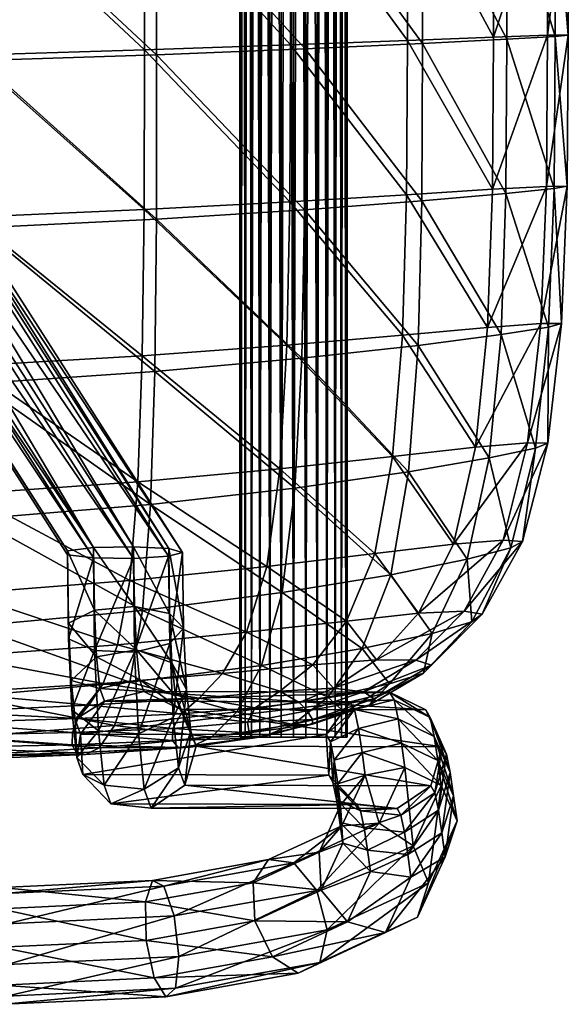
# Model space of a CAD drawing. Units: metres. Extents: x -6.3 to 7.9, y -5 to 7.8.
# Drawn here: x -3.9 to -3.8, y -1.7 to -1.6 of the extents above; entities that cross this region are included whole.
import ezdxf

# ---------------------------------------------------------------- set-up
doc = ezdxf.new("R2010")
doc.units = ezdxf.units.M
doc.header["$MEASUREMENT"] = 0
for name, color, linetype in [('72_BEJOT_SKYLINE_D3_LAYMETALCHROM', 7, 'Continuous'), ('72_BEJOT_SKYLINE_D3_LAYPLASTICCOLOR', 7, 'Continuous'), ('72_OFML_INSERT', 7, 'Continuous')]:
    doc.layers.add(name, color=color, linetype=linetype)
doc.layers.add('72_BEJOT_SKYLINE_D3_METAL', color=7, linetype='Continuous', true_color=0x979fa5)
doc.layers.add('72_BEJOT_SKYLINE_D3_PLASTIC', color=7, linetype='Continuous', true_color=0x2c2c2c)

# ---------------------------------------------------------------- blocks, each defined once
blk = doc.blocks.new('72BEJOT_SKYLINE_D3_SKH_LEGS')
at = {"layer": '72_BEJOT_SKYLINE_D3_METAL'}
mesh = blk.add_polyface(dxfattribs=at)
corners = [(-0.246336, -0.188744, 0.015159), (-0.24704, -0.173571, 0.013367), (-0.243284, -0.173402, 0.014855), (-0.248216, -0.189896, 0.011713), (-0.248961, -0.173823, 0.009814), (-0.247369, -0.190863, 0.007845), (-0.24815, -0.174038, 0.005858), (-0.240171, -0.190733, 0.005435), (-0.240946, -0.174021, 0.003462), (-0.244984, -0.174116, 0.003349), (-0.237188, -0.189697, 0.008021), (-0.237925, -0.173797, 0.006144), (-0.236638, -0.188569, 0.011913), (-0.237335, -0.173549, 0.01014), (-0.238779, -0.187879, 0.01529), (-0.239451, -0.173393, 0.01358), (-0.242609, -0.187948, 0.016572), (-0.243284, -0.173402, 0.014855), (-0.239451, -0.173393, 0.01358), (-0.120053, -0.136383, 0.762909), (-0.120183, -0.132881, 0.764923), (0.126562, -0.132949, 0.764923), (-0.119818, -0.13777, 0.759115), (0.126415, -0.13645, 0.762909), (-0.119589, -0.136394, 0.755317), (0.126174, -0.137836, 0.759115), (0.125952, -0.136459, 0.755317), (0.125852, -0.132964, 0.753293), (-0.119473, -0.132899, 0.753293), (-0.12438, -0.1323, 0.762899), (-0.120882, -0.132219, 0.764916), (-0.125762, -0.132466, 0.759107), (-0.116904, -0.13226, 0.764216), (-0.114308, -0.132404, 0.761124), (-0.125762, -0.132466, 0.759107), (-0.114308, -0.132404, 0.761124), (-0.114309, -0.132583, 0.757089), (-0.125762, -0.132466, 0.759107), (-0.114309, -0.132583, 0.757089), (-0.116905, -0.132715, 0.753998), (-0.125762, -0.132466, 0.759107), (-0.116905, -0.132715, 0.753998), (-0.120883, -0.132736, 0.753297), (-0.125762, -0.132466, 0.759107), (-0.120883, -0.132736, 0.753297), (-0.124381, -0.132638, 0.755315), (-0.125762, -0.132466, 0.759107), (-0.119964, -0.126313, 0.761119), (-0.120148, -0.128905, 0.764216), (-0.204533, -0.18269, 0.764216), (-0.204236, -0.180099, 0.761119), (-0.204584, -0.186667, 0.764923), (-0.204366, -0.190168, 0.762909), (-0.20398, -0.191556, 0.759115), (-0.203608, -0.190181, 0.755317), (-0.203423, -0.186686, 0.753293), (-0.203512, -0.182707, 0.753989), (-0.119523, -0.12892, 0.753989), (-0.119718, -0.126319, 0.757079), (-0.203833, -0.180106, 0.757079), (-0.119639, -0.126318, 0.757863), (-0.119964, -0.126313, 0.761119), (-0.204236, -0.180099, 0.761119), (-0.203833, -0.180106, 0.757079), (-0.119639, -0.126318, 0.757863)]
mesh.append_faces([[corners[k] for k in face] for face in [(16, 17, 18), (29, 30, 31), (32, 33, 34), (35, 36, 37), (38, 39, 40), (41, 42, 43), (44, 45, 46), (60, 59, 58)]])
mesh.append_faces([[corners[k] for k in face] for face in [(0, 1, 2), (3, 4, 1), (5, 6, 4), (7, 8, 9), (10, 11, 8), (12, 13, 11), (14, 15, 13), (19, 20, 21), (22, 19, 23), (24, 22, 25), (24, 26, 27), (27, 28, 24), (47, 48, 49), (49, 50, 47), (51, 49, 48), (48, 20, 51), (52, 51, 20), (20, 19, 52), (53, 52, 19), (19, 22, 53), (54, 53, 22), (22, 24, 54), (24, 28, 55), (55, 54, 24), (56, 55, 28), (28, 57, 56), (58, 59, 56), (56, 57, 58), (61, 62, 63), (63, 64, 61)]], dxfattribs={"vtx2": -1})
mesh = blk.add_polyface(dxfattribs=at)
corners = [(-0.243284, -0.173402, 0.014855), (-0.242609, -0.187948, 0.016572), (-0.246336, -0.188744, 0.015159), (-0.24704, -0.173571, 0.013367), (-0.248216, -0.189896, 0.011713), (-0.248961, -0.173823, 0.009814), (-0.247369, -0.190863, 0.007845), (-0.244192, -0.191194, 0.005366), (-0.244984, -0.174116, 0.003349), (-0.24815, -0.174038, 0.005858), (-0.240171, -0.190733, 0.005435), (-0.240946, -0.174021, 0.003462), (-0.237188, -0.189697, 0.008021), (-0.237925, -0.173797, 0.006144), (-0.236638, -0.188569, 0.011913), (-0.237335, -0.173549, 0.01014), (-0.238779, -0.187879, 0.01529), (-0.239451, -0.173393, 0.01358), (-0.242609, -0.187948, 0.016572), (-0.226153, -0.206116, 0.069434), (-0.226095, -0.181647, 0.739322), (-0.229002, -0.184423, 0.739818), (-0.218857, -0.208237, 0.069194), (-0.218799, -0.18379, 0.738746), (-0.222066, -0.181397, 0.738899), (-0.222124, -0.205853, 0.069207), (-0.226095, -0.181647, 0.739322), (-0.227136, -0.183752, 0.749011), (-0.224402, -0.181038, 0.747666), (-0.227535, -0.187746, 0.749468), (-0.229425, -0.188426, 0.740154), (-0.225412, -0.191152, 0.748823), (-0.227168, -0.191783, 0.740172), (-0.219595, -0.191313, 0.739377), (-0.218289, -0.190844, 0.745809), (-0.216622, -0.187274, 0.744851), (-0.21754, -0.183337, 0.744951), (-0.217823, -0.187706, 0.738934), (-0.220612, -0.180874, 0.746063), (-0.224402, -0.181038, 0.747666), (-0.224402, -0.181038, 0.747666), (-0.226095, -0.181647, 0.739322), (-0.222066, -0.181397, 0.738899), (-0.221744, -0.18318, 0.756982), (-0.219649, -0.180533, 0.754692), (-0.222052, -0.187164, 0.757573), (-0.220428, -0.190623, 0.75619), (-0.216747, -0.180464, 0.751777), (-0.219649, -0.180533, 0.754692), (-0.219649, -0.180533, 0.754692), (-0.224402, -0.181038, 0.747666), (-0.220612, -0.180874, 0.746063), (-0.213751, -0.182804, 0.762358), (-0.213924, -0.186783, 0.76304), (-0.21304, -0.190276, 0.76116)]
mesh.append_faces([[corners[k] for k in face] for face in [(17, 16, 18), (25, 24, 26), (24, 38, 39), (40, 41, 42), (38, 47, 48), (49, 50, 51)]])
mesh.append_faces([[corners[k] for k in face] for face in [(0, 1, 2), (3, 2, 4), (5, 4, 6), (7, 8, 9), (9, 6, 7), (8, 7, 10), (11, 10, 12), (13, 12, 14), (15, 14, 16), (19, 20, 21), (22, 23, 24), (27, 21, 20), (20, 28, 27), (29, 30, 21), (21, 27, 29), (31, 32, 30), (30, 29, 31), (33, 34, 35), (36, 23, 37), (38, 24, 23), (23, 36, 38), (43, 27, 28), (28, 44, 43), (45, 29, 27), (27, 43, 45), (46, 31, 29), (29, 45, 46), (47, 38, 36), (52, 43, 44), (53, 45, 43), (54, 46, 45)]], dxfattribs={"vtx2": -1})
mesh = blk.add_polyface(dxfattribs=at)
corners = [(-0.216622, -0.187274, 0.744851), (-0.217823, -0.187706, 0.738934), (-0.219595, -0.191313, 0.739377), (-0.21754, -0.183337, 0.744951), (-0.213695, -0.186963, 0.749178), (-0.218289, -0.190844, 0.745809), (-0.214974, -0.190492, 0.750711), (-0.214395, -0.183003, 0.749599), (-0.216747, -0.180464, 0.751777), (-0.219649, -0.180533, 0.754692), (-0.212603, -0.180202, 0.759432), (-0.213751, -0.182804, 0.762358), (-0.221744, -0.18318, 0.756982), (-0.213924, -0.186783, 0.76304), (-0.222052, -0.187164, 0.757573), (-0.21304, -0.190276, 0.76116), (-0.220428, -0.190623, 0.75619), (-0.211513, -0.191649, 0.757596), (-0.210059, -0.190261, 0.754017), (-0.217633, -0.191937, 0.75348), (-0.209356, -0.186759, 0.752097), (-0.209734, -0.182784, 0.752734), (-0.211016, -0.180194, 0.755631), (-0.212603, -0.180202, 0.759432), (-0.212603, -0.180202, 0.759432), (-0.219649, -0.180533, 0.754692), (-0.216747, -0.180464, 0.751777), (-0.204533, -0.18269, 0.764216), (-0.204236, -0.180099, 0.761119), (-0.204584, -0.186667, 0.764923), (-0.204366, -0.190168, 0.762909), (-0.20398, -0.191556, 0.759115), (-0.203608, -0.190181, 0.755317), (-0.203423, -0.186686, 0.753293), (-0.203512, -0.182707, 0.753989), (-0.203833, -0.180106, 0.757079), (-0.204236, -0.180099, 0.761119), (-0.204236, -0.180099, 0.761119), (-0.212603, -0.180202, 0.759432), (-0.211016, -0.180194, 0.755631)]
mesh.append_faces([[corners[k] for k in face] for face in [(8, 22, 23), (24, 25, 26), (22, 35, 36), (37, 38, 39)]])
mesh.append_faces([[corners[k] for k in face] for face in [(0, 1, 2), (1, 0, 3), (4, 0, 5), (5, 6, 4), (7, 3, 0), (0, 4, 7), (3, 7, 8), (9, 10, 11), (12, 11, 13), (14, 13, 15), (16, 15, 17), (18, 6, 19), (20, 4, 6), (6, 18, 20), (21, 7, 4), (4, 20, 21), (22, 8, 7), (7, 21, 22), (27, 11, 10), (10, 28, 27), (29, 13, 11), (11, 27, 29), (30, 15, 13), (13, 29, 30), (31, 17, 15), (15, 30, 31), (32, 18, 17), (17, 31, 32), (33, 20, 18), (18, 32, 33), (34, 21, 20), (20, 33, 34), (35, 22, 21), (21, 34, 35)]], dxfattribs={"vtx2": -1})
mesh = blk.add_polyface(dxfattribs=at)
corners = [(-0.231185, -0.207402, 0.025485), (-0.226168, -0.209718, 0.038085), (-0.229144, -0.207277, 0.039353), (-0.227007, -0.206991, 0.045488), (-0.230854, -0.207204, 0.046706), (-0.224662, -0.206642, 0.053803), (-0.223896, -0.209418, 0.044619), (-0.228576, -0.206865, 0.054785), (-0.228576, -0.206865, 0.054785), (-0.230854, -0.207204, 0.046706), (-0.227007, -0.206991, 0.045488), (-0.228576, -0.206865, 0.054785), (-0.226838, -0.206501, 0.062855), (-0.229718, -0.209273, 0.063457), (-0.222852, -0.206263, 0.062208), (-0.221499, -0.209062, 0.053123), (-0.219625, -0.208669, 0.061818), (-0.226838, -0.206501, 0.062855), (-0.226838, -0.206501, 0.062855), (-0.228576, -0.206865, 0.054785), (-0.224662, -0.206642, 0.053803), (-0.226153, -0.206116, 0.069434), (-0.229061, -0.208903, 0.069769), (-0.222124, -0.205853, 0.069207), (-0.218857, -0.208237, 0.069194), (-0.226153, -0.206116, 0.069434), (-0.226153, -0.206116, 0.069434), (-0.226838, -0.206501, 0.062855), (-0.222852, -0.206263, 0.062208), (-0.229002, -0.184423, 0.739818), (-0.227168, -0.191783, 0.740172), (-0.227229, -0.216261, 0.07016), (-0.229485, -0.212909, 0.070056), (-0.229425, -0.188426, 0.740154), (-0.223285, -0.192923, 0.739866), (-0.219595, -0.191313, 0.739377), (-0.219656, -0.215767, 0.069733), (-0.223347, -0.217389, 0.070032), (-0.217823, -0.187706, 0.738934), (-0.217883, -0.212152, 0.069402), (-0.218799, -0.18379, 0.738746), (-0.222066, -0.181397, 0.738899), (-0.226095, -0.181647, 0.739322), (-0.226153, -0.206116, 0.069434), (-0.222124, -0.205853, 0.069207), (-0.221761, -0.192375, 0.747378), (-0.225412, -0.191152, 0.748823), (-0.218289, -0.190844, 0.745809), (-0.217633, -0.191937, 0.75348), (-0.220428, -0.190623, 0.75619), (-0.214974, -0.190492, 0.750711), (-0.211513, -0.191649, 0.757596), (-0.210059, -0.190261, 0.754017)]
mesh.append_faces([[corners[k] for k in face] for face in [(2, 3, 4), (3, 5, 7), (8, 9, 10), (5, 14, 17), (18, 19, 20), (14, 23, 25), (26, 27, 28), (42, 43, 44)]])
mesh.append_faces([[corners[k] for k in face] for face in [(0, 1, 2), (3, 2, 1), (5, 3, 6), (11, 12, 13), (14, 5, 15), (15, 16, 14), (12, 21, 22), (23, 14, 16), (16, 24, 23), (29, 22, 21), (30, 31, 32), (32, 33, 30), (31, 30, 34), (35, 36, 37), (37, 34, 35), (38, 39, 36), (36, 35, 38), (40, 24, 39), (39, 38, 40), (41, 23, 24), (45, 34, 30), (30, 46, 45), (47, 35, 34), (34, 45, 47), (48, 45, 46), (46, 49, 48), (50, 47, 45), (45, 48, 50), (51, 48, 49), (48, 51, 52)]], dxfattribs={"vtx2": -1})
mesh = blk.add_polyface(dxfattribs=at)
corners = [(-0.244222, -0.200512, 0.020405), (-0.246336, -0.188744, 0.015159), (-0.242609, -0.187948, 0.016572), (-0.24067, -0.19874, 0.021382), (-0.24585, -0.203072, 0.017586), (-0.248216, -0.189896, 0.011713), (-0.244791, -0.205222, 0.014245), (-0.247369, -0.190863, 0.007845), (-0.241542, -0.205955, 0.011945), (-0.244192, -0.191194, 0.005366), (-0.237623, -0.20493, 0.011762), (-0.240171, -0.190733, 0.005435), (-0.234867, -0.202624, 0.013782), (-0.237188, -0.189697, 0.008021), (-0.234564, -0.200118, 0.017059), (-0.236638, -0.188569, 0.011913), (-0.236856, -0.198584, 0.020061), (-0.238779, -0.187879, 0.01529), (-0.24067, -0.19874, 0.021382), (-0.24067, -0.19874, 0.021382), (-0.242609, -0.187948, 0.016572), (-0.238779, -0.187879, 0.01529), (-0.240762, -0.207969, 0.029032), (-0.237601, -0.205354, 0.029035), (-0.241823, -0.21175, 0.027627), (-0.240288, -0.214929, 0.025477), (-0.230933, -0.211106, 0.023593), (-0.231185, -0.207402, 0.025485), (-0.233819, -0.205131, 0.027634), (-0.237601, -0.205354, 0.029035), (-0.237601, -0.205354, 0.029035), (-0.24067, -0.19874, 0.021382), (-0.236856, -0.198584, 0.020061), (-0.235754, -0.210252, 0.041614), (-0.23293, -0.207488, 0.040747), (-0.229144, -0.207277, 0.039353), (-0.23293, -0.207488, 0.040747), (-0.23293, -0.207488, 0.040747), (-0.237601, -0.205354, 0.029035), (-0.233819, -0.205131, 0.027634), (-0.230854, -0.207204, 0.046706), (-0.23293, -0.207488, 0.040747), (-0.229144, -0.207277, 0.039353), (-0.229425, -0.188426, 0.740154), (-0.229485, -0.212909, 0.070056), (-0.229061, -0.208903, 0.069769), (-0.229002, -0.184423, 0.739818)]
mesh.append_faces([[corners[k] for k in face] for face in [(17, 16, 18), (19, 20, 21), (16, 28, 29), (30, 31, 32), (28, 35, 36), (37, 38, 39), (40, 41, 42)]])
mesh.append_faces([[corners[k] for k in face] for face in [(0, 1, 2), (2, 3, 0), (4, 5, 1), (1, 0, 4), (6, 7, 5), (5, 4, 6), (8, 9, 7), (7, 6, 8), (10, 11, 9), (9, 8, 10), (12, 13, 11), (11, 10, 12), (14, 15, 13), (13, 12, 14), (16, 17, 15), (15, 14, 16), (22, 0, 3), (3, 23, 22), (24, 4, 0), (0, 22, 24), (25, 6, 4), (26, 12, 10), (27, 14, 12), (12, 26, 27), (28, 16, 14), (14, 27, 28), (33, 22, 23), (23, 34, 33), (35, 28, 27), (43, 44, 45), (45, 46, 43)]], dxfattribs={"vtx2": -1})
mesh = blk.add_polyface(dxfattribs=at)
corners = [(-0.23318, -0.214509, 0.022845), (-0.227184, -0.21728, 0.037963), (-0.225394, -0.213668, 0.037536), (-0.230933, -0.211106, 0.023593), (-0.226168, -0.209718, 0.038085), (-0.224681, -0.216946, 0.0452), (-0.230701, -0.218863, 0.039166), (-0.228209, -0.218525, 0.046378), (-0.222977, -0.21335, 0.044505), (-0.223896, -0.209418, 0.044619), (-0.227007, -0.206991, 0.045488), (-0.225888, -0.21818, 0.05461), (-0.231911, -0.217346, 0.047489), (-0.229654, -0.217012, 0.055494), (-0.222298, -0.216592, 0.053649), (-0.220565, -0.212991, 0.053062), (-0.221499, -0.209062, 0.053123), (-0.224662, -0.206642, 0.053803), (-0.22408, -0.217801, 0.063002), (-0.227917, -0.216648, 0.063554), (-0.220427, -0.2162, 0.062337), (-0.218667, -0.212593, 0.06187), (-0.219625, -0.208669, 0.061818), (-0.229061, -0.208903, 0.069769), (-0.229718, -0.209273, 0.063457), (-0.226838, -0.206501, 0.062855), (-0.227229, -0.216261, 0.07016), (-0.230144, -0.21328, 0.063733), (-0.229485, -0.212909, 0.070056), (-0.223347, -0.217389, 0.070032), (-0.219656, -0.215767, 0.069733), (-0.217883, -0.212152, 0.069402), (-0.218857, -0.208237, 0.069194), (-0.223285, -0.192923, 0.739866)]
mesh.append_faces([[corners[k] for k in face] for face in [(0, 1, 2), (3, 2, 4), (5, 1, 6), (6, 7, 5), (8, 2, 1), (1, 5, 8), (9, 4, 2), (2, 8, 9), (4, 9, 10), (11, 7, 12), (12, 13, 11), (14, 5, 7), (7, 11, 14), (15, 8, 5), (5, 14, 15), (16, 9, 8), (8, 15, 16), (9, 16, 17), (18, 11, 13), (13, 19, 18), (20, 14, 11), (11, 18, 20), (21, 15, 14), (14, 20, 21), (22, 16, 15), (15, 21, 22), (23, 24, 25), (26, 19, 27), (27, 28, 26), (29, 18, 19), (19, 26, 29), (30, 20, 18), (18, 29, 30), (31, 21, 20), (20, 30, 31), (32, 22, 21), (21, 31, 32), (33, 29, 26)]], dxfattribs={"vtx2": -1})
mesh = blk.add_polyface(dxfattribs=at)
corners = [(-0.222377, -0.207924, 0.267552), (-0.222377, -0.207783, 0.268774), (-0.222377, -0.207381, 0.269897), (-0.222377, -0.206751, 0.270887), (-0.222377, -0.205925, 0.271714), (-0.222377, -0.204934, 0.272344), (-0.222377, -0.203812, 0.272745), (-0.222377, -0.20259, 0.272886), (-0.222377, -0.201368, 0.272745), (-0.222377, -0.200245, 0.272344), (-0.222377, -0.199255, 0.271714), (-0.222377, -0.198428, 0.270887), (-0.222377, -0.197798, 0.269897), (-0.222377, -0.197397, 0.268774), (-0.222377, -0.197256, 0.267552), (-0.222377, -0.197397, 0.26633), (-0.222377, -0.197798, 0.265208), (-0.222377, -0.198428, 0.264217), (-0.222377, -0.199255, 0.263391), (-0.222377, -0.200245, 0.262761), (-0.222377, -0.201368, 0.262359), (-0.222377, -0.20259, 0.262218), (-0.222377, -0.203812, 0.262359), (-0.222377, -0.204934, 0.262761), (-0.222377, -0.205925, 0.263391), (-0.222377, -0.206751, 0.264217), (-0.222377, -0.207381, 0.265208), (-0.222377, -0.207783, 0.26633), (0.216394, -0.207924, 0.267552), (0.216394, -0.207783, 0.268774), (0.216394, -0.207381, 0.269897), (0.216394, -0.206751, 0.270887), (0.216394, -0.205925, 0.271714), (0.216394, -0.204934, 0.272344), (0.216394, -0.203812, 0.272745), (0.216394, -0.20259, 0.272886), (0.216394, -0.201368, 0.272745), (0.216394, -0.200245, 0.272344), (0.216394, -0.199255, 0.271714), (0.216394, -0.198428, 0.270887), (0.216394, -0.197798, 0.269897), (0.216394, -0.197397, 0.268774), (0.216394, -0.197256, 0.267552), (0.216394, -0.197397, 0.26633), (0.216394, -0.197798, 0.265208), (0.216394, -0.198428, 0.264217), (0.216394, -0.199255, 0.263391), (0.216394, -0.200245, 0.262761), (0.216394, -0.201368, 0.262359), (0.216394, -0.20259, 0.262218), (0.216394, -0.203812, 0.262359), (0.216394, -0.204934, 0.262761), (0.216394, -0.205925, 0.263391), (0.216394, -0.206751, 0.264217), (0.216394, -0.207381, 0.265208), (0.216394, -0.207783, 0.26633)]
mesh.append_faces([[corners[k] for k in face] for face in [(10, 8, 9), (41, 43, 42)]], dxfattribs={"vtx0": -1})
mesh.append_faces([[corners[k] for k in face] for face in [(40, 43, 41), (39, 45, 40), (38, 45, 39)]], dxfattribs={"vtx0": -1, "vtx1": -1})
mesh.append_faces([[corners[k] for k in face] for face in [(12, 15, 16), (12, 16, 17), (10, 17, 18), (10, 18, 19), (10, 19, 20), (10, 20, 21), (10, 21, 22), (10, 22, 23), (10, 23, 24), (10, 24, 25), (10, 25, 26), (10, 26, 27), (10, 27, 0), (10, 0, 1), (10, 1, 2), (10, 2, 3), (10, 3, 4), (10, 4, 5), (10, 5, 6), (10, 6, 7), (10, 7, 8), (40, 44, 43), (40, 45, 44), (38, 46, 45), (38, 47, 46), (38, 48, 47), (38, 49, 48), (38, 50, 49), (38, 51, 50), (38, 52, 51), (38, 53, 52), (38, 54, 53), (38, 55, 54), (38, 28, 55), (38, 29, 28), (38, 30, 29), (38, 31, 30), (38, 32, 31), (38, 33, 32), (38, 34, 33), (38, 35, 34), (38, 36, 35)]], dxfattribs={"vtx0": -1, "vtx2": -1})
mesh.append_faces([[corners[k] for k in face] for face in [(12, 13, 15), (11, 12, 17), (10, 11, 17)]], dxfattribs={"vtx1": -1, "vtx2": -1})
mesh.append_faces([[corners[k] for k in face] for face in [(0, 28, 29), (29, 1, 0), (1, 29, 30), (30, 2, 1), (2, 30, 31), (31, 3, 2), (3, 31, 32), (32, 4, 3), (4, 32, 33), (33, 5, 4), (5, 33, 34), (34, 6, 5), (6, 34, 35), (35, 7, 6), (7, 35, 36), (36, 8, 7), (8, 36, 37), (37, 9, 8), (9, 37, 38), (38, 10, 9), (10, 38, 39), (39, 11, 10), (11, 39, 40), (40, 12, 11), (12, 40, 41), (41, 13, 12), (13, 41, 42), (42, 14, 13), (14, 42, 43), (43, 15, 14), (15, 43, 44), (44, 16, 15), (16, 44, 45), (45, 17, 16), (17, 45, 46), (46, 18, 17), (18, 46, 47), (47, 19, 18), (19, 47, 48), (48, 20, 19), (20, 48, 49), (49, 21, 20), (21, 49, 50), (50, 22, 21), (22, 50, 51), (51, 23, 22), (23, 51, 52), (52, 24, 23), (24, 52, 53), (53, 25, 24), (25, 53, 54), (54, 26, 25), (26, 54, 55), (55, 27, 26), (27, 55, 28), (28, 0, 27), (13, 14, 15), (38, 37, 36)]], dxfattribs={"vtx2": -1})
mesh = blk.add_polyface(dxfattribs=at)
corners = [(-0.24585, -0.203072, 0.017586), (-0.241823, -0.21175, 0.027627), (-0.240288, -0.214929, 0.025477), (-0.236874, -0.216019, 0.023589), (-0.241542, -0.205955, 0.011945), (-0.244791, -0.205222, 0.014245), (-0.23318, -0.214509, 0.022845), (-0.237623, -0.20493, 0.011762), (-0.230933, -0.211106, 0.023593), (-0.236295, -0.214276, 0.041549), (-0.240762, -0.207969, 0.029032), (-0.235754, -0.210252, 0.041614), (-0.234299, -0.217677, 0.040582), (-0.230701, -0.218863, 0.039166), (-0.227184, -0.21728, 0.037963), (-0.225394, -0.213668, 0.037536), (-0.226168, -0.209718, 0.038085), (-0.231185, -0.207402, 0.025485), (-0.233637, -0.209957, 0.047702), (-0.23293, -0.207488, 0.040747), (-0.230854, -0.207204, 0.046706), (-0.234055, -0.213963, 0.048012), (-0.231911, -0.217346, 0.047489), (-0.228209, -0.218525, 0.046378), (-0.231409, -0.209626, 0.055609), (-0.228576, -0.206865, 0.054785), (-0.231834, -0.213633, 0.055889), (-0.229654, -0.217012, 0.055494), (-0.229718, -0.209273, 0.063457), (-0.230144, -0.21328, 0.063733), (-0.227917, -0.216648, 0.063554), (-0.229485, -0.212909, 0.070056), (-0.229061, -0.208903, 0.069769)]
mesh.append_faces([[corners[k] for k in face] for face in [(0, 1, 2), (3, 4, 5), (5, 2, 3), (6, 7, 4), (4, 3, 6), (7, 6, 8), (9, 1, 10), (10, 11, 9), (12, 2, 1), (1, 9, 12), (13, 3, 2), (2, 12, 13), (14, 6, 3), (3, 13, 14), (15, 8, 6), (16, 17, 8), (18, 11, 19), (19, 20, 18), (21, 9, 11), (11, 18, 21), (22, 12, 9), (9, 21, 22), (23, 13, 12), (12, 22, 23), (24, 18, 20), (20, 25, 24), (26, 21, 18), (18, 24, 26), (27, 22, 21), (21, 26, 27), (28, 24, 25), (29, 26, 24), (24, 28, 29), (30, 27, 26), (26, 29, 30), (31, 29, 28), (28, 32, 31)]], dxfattribs={"vtx2": -1})
blk = doc.blocks.new('72BEJOT_SKYLINE_D3_SKH_SHELL')
at = {"layer": '72_BEJOT_SKYLINE_D3_PLASTIC'}
mesh = blk.add_polyface(dxfattribs=at)
corners = [(-0.225171, -0.150088, 0.767218), (-0.224667, -0.167993, 0.767235), (-0.224279, -0.168652, 0.769153), (-0.22497, -0.15032, 0.769239), (-0.222411, -0.169394, 0.771339), (-0.211325, -0.170714, 0.775336), (-0.212445, -0.150983, 0.775848), (-0.219385, -0.150796, 0.773875), (-0.218334, -0.170116, 0.773499), (-0.223301, -0.150565, 0.771565), (-0.216888, -0.186311, 0.771668), (-0.209763, -0.187573, 0.773381), (-0.221228, -0.184798, 0.769643), (-0.224113, -0.181924, 0.765744), (-0.223423, -0.183261, 0.767577), (-0.208065, -0.169815, 0.770002), (-0.214348, -0.169236, 0.768852), (-0.215197, -0.150243, 0.769359), (-0.21796, -0.168566, 0.767503), (-0.218673, -0.15004, 0.767878), (-0.219846, -0.167927, 0.766218), (-0.220948, -0.167438, 0.765258), (-0.221358, -0.14973, 0.765368), (-0.220397, -0.149855, 0.766455), (-0.21319, -0.185084, 0.766861), (-0.217031, -0.18364, 0.765626), (-0.220528, -0.181143, 0.763616), (-0.219188, -0.182242, 0.764462), (-0.220047, -0.1914, 0.761324), (-0.224681, -0.149898, 0.765823), (-0.224298, -0.167521, 0.76588), (-0.223729, -0.149766, 0.76505), (-0.223403, -0.167257, 0.765095), (-0.22221, -0.167222, 0.764886), (-0.222545, -0.149705, 0.7649), (-0.22394, -0.181013, 0.764416), (-0.223133, -0.180559, 0.763608), (-0.223401, -0.191106, 0.762217), (-0.221919, -0.180592, 0.763337), (-0.221525, -0.190593, 0.761085), (-0.222714, -0.190567, 0.761359)]
mesh.append_faces([[corners[k] for k in face] for face in [(0, 1, 2), (3, 2, 4), (5, 6, 7), (7, 8, 5), (9, 4, 8), (5, 8, 10), (10, 11, 5), (8, 4, 12), (12, 10, 8), (2, 1, 13), (13, 14, 2), (4, 2, 14), (14, 12, 4), (15, 16, 17), (16, 18, 19), (20, 21, 22), (18, 20, 23), (16, 24, 25), (25, 18, 16), (26, 21, 20), (20, 27, 26), (27, 20, 18), (18, 25, 27), (28, 26, 27), (29, 30, 1), (31, 32, 30), (22, 21, 33), (34, 33, 32), (13, 1, 30), (30, 35, 13), (35, 30, 32), (32, 36, 35), (37, 35, 36), (21, 26, 38), (38, 33, 21), (39, 38, 26), (33, 38, 36), (36, 32, 33), (40, 36, 38)]], dxfattribs={"vtx2": -1})
mesh = blk.add_polyface(dxfattribs=at)
corners = [(-0.206202, -0.212263, 0.767241), (-0.195965, -0.214035, 0.768184), (-0.197579, -0.202738, 0.771541), (-0.207982, -0.201457, 0.770507), (-0.183385, -0.21499, 0.768718), (-0.184667, -0.203427, 0.772143), (-0.169886, -0.203703, 0.772442), (-0.17167, -0.171361, 0.77769), (-0.18716, -0.171284, 0.777296), (-0.18598, -0.188782, 0.775179), (-0.170812, -0.18895, 0.775526), (-0.200656, -0.171086, 0.776557), (-0.211325, -0.170714, 0.775336), (-0.209763, -0.187573, 0.773381), (-0.199212, -0.18836, 0.774507), (-0.213557, -0.209428, 0.765764), (-0.215234, -0.199407, 0.768913), (-0.184439, -0.187539, 0.768873), (-0.185427, -0.170387, 0.771038), (-0.170609, -0.170475, 0.771153), (-0.183368, -0.201929, 0.76599), (-0.169874, -0.187723, 0.768979), (-0.182369, -0.213425, 0.763127), (-0.169101, -0.202228, 0.76609), (-0.204108, -0.210671, 0.76226), (-0.205399, -0.199943, 0.765096), (-0.195671, -0.201224, 0.765692), (-0.19445, -0.212449, 0.762836), (-0.206795, -0.186323, 0.76792), (-0.208065, -0.169815, 0.770002), (-0.198169, -0.170183, 0.770693), (-0.196979, -0.187107, 0.768555), (-0.21319, -0.185084, 0.766861), (-0.214348, -0.169236, 0.768852), (-0.21194, -0.197913, 0.764105), (-0.210042, -0.215028, 0.759172), (-0.210818, -0.207852, 0.761302)]
mesh.append_faces([[corners[k] for k in face] for face in [(0, 1, 2), (2, 3, 0), (1, 4, 5), (5, 2, 1), (6, 5, 4), (7, 8, 9), (10, 9, 5), (11, 12, 13), (13, 14, 11), (14, 13, 3), (3, 2, 14), (8, 11, 14), (14, 9, 8), (9, 14, 2), (2, 5, 9), (15, 0, 3), (16, 3, 13), (17, 18, 19), (20, 17, 21), (22, 20, 23), (24, 25, 26), (26, 27, 24), (27, 26, 20), (20, 22, 27), (28, 29, 30), (30, 31, 28), (31, 30, 18), (18, 17, 31), (25, 28, 31), (31, 26, 25), (26, 31, 17), (17, 20, 26), (29, 28, 32), (32, 33, 29), (28, 25, 34), (34, 32, 28), (35, 36, 24), (25, 24, 36), (36, 34, 25)]], dxfattribs={"vtx2": -1})
mesh = blk.add_polyface(dxfattribs=at)
corners = [(-0.168999, -0.215376, 0.768968), (-0.153347, -0.215439, 0.769057), (-0.153878, -0.203746, 0.772563), (-0.169886, -0.203703, 0.772442), (-0.183385, -0.21499, 0.768718), (-0.155019, -0.171371, 0.777874), (-0.17167, -0.171361, 0.77769), (-0.170812, -0.18895, 0.775526), (-0.154453, -0.188975, 0.775681), (-0.18598, -0.188782, 0.775179), (-0.184667, -0.203427, 0.772143), (-0.136966, -0.215425, 0.76911), (-0.137284, -0.203734, 0.772636), (-0.120069, -0.203702, 0.772673), (-0.138039, -0.171365, 0.777984), (-0.137648, -0.188967, 0.775774), (-0.120624, -0.171356, 0.778039), (-0.120325, -0.188947, 0.77582), (-0.154485, -0.170495, 0.771153), (-0.15398, -0.187764, 0.768979), (-0.169874, -0.187723, 0.768979), (-0.170609, -0.170475, 0.771153), (-0.153481, -0.202292, 0.766091), (-0.169101, -0.202228, 0.76609), (-0.184439, -0.187539, 0.768873), (-0.183368, -0.201929, 0.76599), (-0.167842, -0.222398, 0.761122), (-0.16839, -0.213837, 0.763225), (-0.153038, -0.213924, 0.763228), (-0.181598, -0.221894, 0.761018), (-0.182369, -0.213425, 0.763127), (-0.137122, -0.202292, 0.766091), (-0.136839, -0.213923, 0.763229), (-0.136629, -0.222499, 0.761132), (-0.119826, -0.213886, 0.76323), (-0.120026, -0.202266, 0.766091), (-0.137822, -0.170495, 0.771153), (-0.137456, -0.187764, 0.768979), (-0.120567, -0.170488, 0.771153), (-0.120274, -0.187748, 0.768979)]
mesh.append_faces([[corners[k] for k in face] for face in [(19, 36, 37), (36, 19, 18)]], dxfattribs={"vtx0": -1})
mesh.append_faces([[corners[k] for k in face] for face in [(0, 1, 2), (2, 3, 0), (4, 0, 3), (5, 6, 7), (7, 8, 5), (9, 7, 6), (8, 7, 3), (3, 2, 8), (10, 3, 7), (1, 11, 12), (12, 2, 1), (13, 12, 11), (14, 5, 8), (8, 15, 14), (15, 8, 2), (2, 12, 15), (16, 14, 15), (17, 15, 12), (18, 19, 20), (20, 21, 18), (19, 22, 23), (23, 20, 19), (21, 20, 24), (20, 23, 25), (26, 27, 28), (29, 30, 27), (22, 28, 27), (27, 23, 22), (23, 27, 30), (28, 22, 31), (31, 32, 28), (33, 32, 34), (32, 31, 35), (37, 36, 38), (22, 19, 37), (37, 31, 22), (31, 37, 39)]], dxfattribs={"vtx2": -1})
mesh = blk.add_polyface(dxfattribs=at)
corners = [(-0.222269, -0.199752, 0.761412), (-0.221108, -0.20252, 0.762724), (-0.222374, -0.194449, 0.765203), (-0.223363, -0.192352, 0.763538), (-0.219857, -0.196949, 0.767049), (-0.215234, -0.199407, 0.768913), (-0.218402, -0.206018, 0.764132), (-0.209763, -0.187573, 0.773381), (-0.216888, -0.186311, 0.771668), (-0.221228, -0.184798, 0.769643), (-0.223423, -0.183261, 0.767577), (-0.224113, -0.181924, 0.765744), (-0.21319, -0.185084, 0.766861), (-0.21194, -0.197913, 0.764105), (-0.21605, -0.195534, 0.762985), (-0.217031, -0.18364, 0.765626), (-0.215184, -0.204524, 0.760322), (-0.21891, -0.203153, 0.758083), (-0.219455, -0.198767, 0.759264), (-0.217809, -0.201218, 0.75968), (-0.220047, -0.1914, 0.761324), (-0.218487, -0.193205, 0.762008), (-0.219188, -0.182242, 0.764462), (-0.221156, -0.204057, 0.760042), (-0.222474, -0.198533, 0.760072), (-0.223401, -0.191106, 0.762217), (-0.221085, -0.204494, 0.758606), (-0.221941, -0.198179, 0.759117), (-0.222714, -0.190567, 0.761359), (-0.22394, -0.181013, 0.764416), (-0.223133, -0.180559, 0.763608), (-0.220528, -0.181143, 0.763616), (-0.221525, -0.190593, 0.761085), (-0.221919, -0.180592, 0.763337), (-0.219744, -0.203951, 0.757456), (-0.220883, -0.198006, 0.758962), (-0.220617, -0.204493, 0.757524)]
mesh.append_faces([[corners[k] for k in face] for face in [(0, 1, 2), (2, 3, 0), (4, 2, 1), (5, 4, 6), (7, 8, 5), (8, 9, 4), (4, 5, 8), (10, 11, 3), (3, 2, 10), (9, 10, 2), (2, 4, 9), (12, 13, 14), (14, 15, 12), (16, 14, 13), (17, 18, 19), (18, 20, 21), (21, 19, 18), (19, 21, 14), (14, 16, 19), (22, 21, 20), (21, 22, 15), (15, 14, 21), (23, 0, 24), (0, 3, 25), (25, 24, 0), (26, 24, 27), (24, 25, 28), (28, 27, 24), (3, 11, 29), (29, 25, 3), (30, 28, 25), (31, 20, 32), (33, 32, 28), (34, 35, 18), (36, 27, 35), (20, 18, 35), (35, 32, 20), (32, 35, 27), (27, 28, 32)]], dxfattribs={"vtx2": -1})
mesh = blk.add_polyface(dxfattribs=at)
corners = [(-0.221156, -0.204057, 0.760042), (-0.219934, -0.207693, 0.760387), (-0.221108, -0.20252, 0.762724), (-0.222269, -0.199752, 0.761412), (-0.217051, -0.212155, 0.761355), (-0.218402, -0.206018, 0.764132), (-0.219857, -0.196949, 0.767049), (-0.207982, -0.201457, 0.770507), (-0.215234, -0.199407, 0.768913), (-0.213557, -0.209428, 0.765764), (-0.212045, -0.216401, 0.762751), (-0.214664, -0.210853, 0.758273), (-0.215184, -0.204524, 0.760322), (-0.210818, -0.207852, 0.761302), (-0.21194, -0.197913, 0.764105), (-0.217809, -0.201218, 0.75968), (-0.217488, -0.206569, 0.757891), (-0.21891, -0.203153, 0.758083), (-0.215991, -0.215511, 0.75918), (-0.210884, -0.220351, 0.760404), (-0.215217, -0.216307, 0.757817), (-0.221085, -0.204494, 0.758606), (-0.219157, -0.210189, 0.758444), (-0.220617, -0.204493, 0.757524), (-0.218544, -0.210608, 0.757224), (-0.217861, -0.209551, 0.757056), (-0.219744, -0.203951, 0.757456), (-0.214725, -0.214768, 0.757477), (-0.209829, -0.219567, 0.758433), (-0.210128, -0.221374, 0.758904), (-0.222474, -0.198533, 0.760072), (-0.221941, -0.198179, 0.759117), (-0.219455, -0.198767, 0.759264), (-0.220883, -0.198006, 0.758962)]
mesh.append_faces([[corners[k] for k in face] for face in [(0, 1, 2), (2, 3, 0), (1, 4, 5), (5, 2, 1), (2, 5, 6), (7, 8, 9), (4, 10, 9), (9, 5, 4), (5, 9, 8), (11, 12, 13), (14, 13, 12), (15, 16, 17), (16, 15, 12), (12, 11, 16), (10, 4, 18), (18, 19, 10), (19, 18, 20), (1, 0, 21), (21, 22, 1), (22, 21, 23), (23, 24, 22), (4, 1, 22), (22, 18, 4), (18, 22, 24), (24, 20, 18), (17, 16, 25), (25, 26, 17), (16, 11, 27), (27, 25, 16), (26, 25, 24), (24, 23, 26), (25, 27, 20), (20, 24, 25), (28, 27, 11), (29, 20, 27), (30, 21, 0), (31, 23, 21), (32, 17, 26), (33, 26, 23)]], dxfattribs={"vtx2": -1})
mesh = blk.add_polyface(dxfattribs=at)
corners = [(-0.204645, -0.219887, 0.764109), (-0.194578, -0.222069, 0.764963), (-0.195965, -0.214035, 0.768184), (-0.206202, -0.212263, 0.767241), (-0.182297, -0.223248, 0.765432), (-0.183385, -0.21499, 0.768718), (-0.212045, -0.216401, 0.762751), (-0.213557, -0.209428, 0.765764), (-0.20315, -0.218505, 0.760138), (-0.204108, -0.210671, 0.76226), (-0.19445, -0.212449, 0.762836), (-0.193518, -0.220695, 0.760721), (-0.182369, -0.213425, 0.763127), (-0.181598, -0.221894, 0.761018), (-0.210042, -0.215028, 0.759172), (-0.210818, -0.207852, 0.761302), (-0.214664, -0.210853, 0.758273), (-0.203531, -0.224227, 0.761638), (-0.193624, -0.226657, 0.762403), (-0.202891, -0.225379, 0.760022), (-0.19312, -0.227894, 0.760707), (-0.181568, -0.227975, 0.762813), (-0.181204, -0.229262, 0.761067), (-0.19308, -0.225875, 0.760079), (-0.202754, -0.223439, 0.759457), (-0.181212, -0.227205, 0.7604), (-0.210884, -0.220351, 0.760404), (-0.210128, -0.221374, 0.758904), (-0.215217, -0.216307, 0.757817), (-0.209829, -0.219567, 0.758433), (-0.214725, -0.214768, 0.757477)]
mesh.append_faces([[corners[k] for k in face] for face in [(0, 1, 2), (2, 3, 0), (1, 4, 5), (5, 2, 1), (6, 0, 3), (3, 7, 6), (8, 9, 10), (10, 11, 8), (11, 10, 12), (12, 13, 11), (9, 8, 14), (15, 14, 16), (1, 0, 17), (17, 18, 1), (18, 17, 19), (19, 20, 18), (4, 1, 18), (18, 21, 4), (21, 18, 20), (20, 22, 21), (8, 11, 23), (23, 24, 8), (11, 13, 25), (25, 23, 11), (24, 23, 20), (20, 19, 24), (23, 25, 22), (22, 20, 23), (0, 6, 26), (26, 17, 0), (17, 26, 27), (27, 19, 17), (28, 27, 26), (14, 8, 24), (24, 29, 14), (29, 24, 19), (19, 27, 29), (16, 14, 29), (30, 29, 27)]], dxfattribs={"vtx2": -1})
mesh = blk.add_polyface(dxfattribs=at)
corners = [(-0.168258, -0.223728, 0.765637), (-0.152913, -0.223809, 0.765697), (-0.153347, -0.215439, 0.769057), (-0.168999, -0.215376, 0.768968), (-0.182297, -0.223248, 0.765432), (-0.183385, -0.21499, 0.768718), (-0.136717, -0.223794, 0.765733), (-0.136966, -0.215425, 0.76911), (-0.119861, -0.215381, 0.769137), (-0.153038, -0.213924, 0.763228), (-0.152702, -0.222501, 0.761128), (-0.167842, -0.222398, 0.761122), (-0.16839, -0.213837, 0.763225), (-0.181598, -0.221894, 0.761018), (-0.136839, -0.213923, 0.763229), (-0.136629, -0.222499, 0.761132), (-0.167769, -0.228514, 0.76298), (-0.15263, -0.228611, 0.763019), (-0.181568, -0.227975, 0.762813), (-0.167535, -0.229828, 0.761205), (-0.1525, -0.229934, 0.761229), (-0.181204, -0.229262, 0.761067), (-0.152523, -0.227868, 0.76053), (-0.167558, -0.227759, 0.760517), (-0.181212, -0.227205, 0.7604), (-0.136558, -0.228598, 0.763042), (-0.13649, -0.229924, 0.761242), (-0.119706, -0.223741, 0.76575), (-0.11961, -0.22854, 0.763054), (-0.136513, -0.227862, 0.760538), (-0.119597, -0.227808, 0.760542), (-0.119574, -0.229867, 0.761249)]
mesh.append_faces([[corners[k] for k in face] for face in [(0, 1, 2), (2, 3, 0), (4, 0, 3), (3, 5, 4), (1, 6, 7), (7, 2, 1), (8, 7, 6), (9, 10, 11), (12, 11, 13), (10, 9, 14), (14, 15, 10), (1, 0, 16), (16, 17, 1), (0, 4, 18), (18, 16, 0), (17, 16, 19), (19, 20, 17), (16, 18, 21), (21, 19, 16), (11, 10, 22), (22, 23, 11), (23, 22, 20), (20, 19, 23), (13, 11, 23), (23, 24, 13), (24, 23, 19), (19, 21, 24), (6, 1, 17), (17, 25, 6), (25, 17, 20), (20, 26, 25), (27, 6, 25), (28, 25, 26), (10, 15, 29), (29, 22, 10), (30, 29, 15), (22, 29, 26), (26, 20, 22), (31, 26, 29)]], dxfattribs={"vtx2": -1})
blk = doc.blocks.new('EDWGAE0D6971641E4816AB13EB7A478A3A29')
at = {"layer": '72_BEJOT_SKYLINE_D3_LAYMETALCHROM', "color": 0}
blk.add_blockref('72BEJOT_SKYLINE_D3_SKH_LEGS', (0, 0), dxfattribs=at)
at = {"layer": '72_BEJOT_SKYLINE_D3_LAYPLASTICCOLOR', "color": 0}
blk.add_blockref('72BEJOT_SKYLINE_D3_SKH_SHELL', (0, 0), dxfattribs=at)

msp = doc.modelspace()

# ---------------------------------------------------------------- block references
at = {"layer": '72_OFML_INSERT', "rotation": 89.99999999999999}
msp.add_blockref('EDWGAE0D6971641E4816AB13EB7A478A3A29', (-4.051269, -1.471305, -0.001671), dxfattribs=at)

doc.saveas('drawing.dxf')
